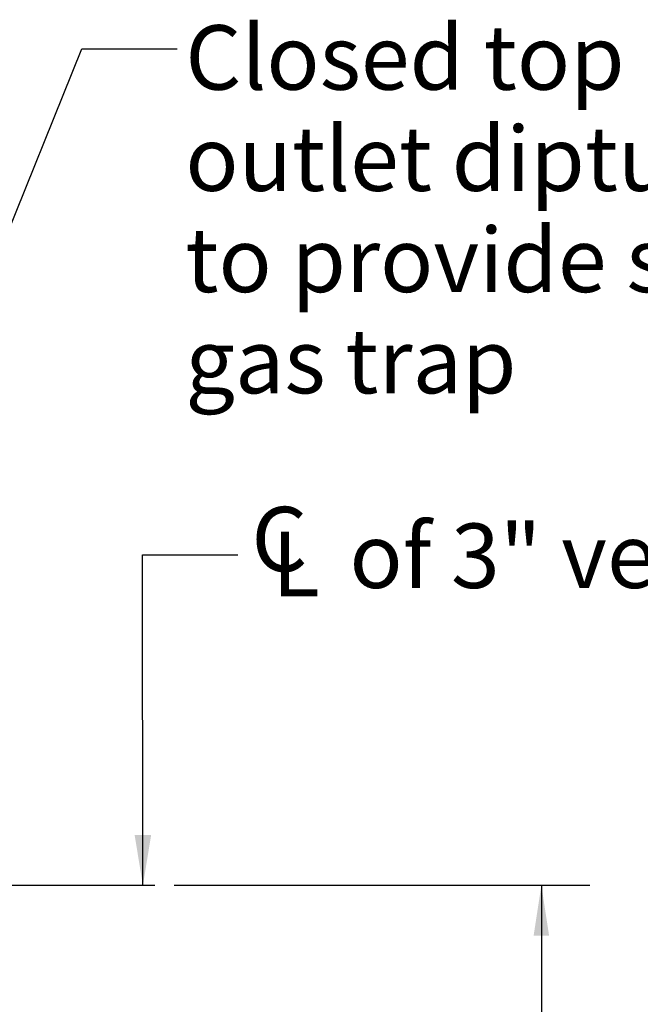
# Model space of a CAD drawing. Extents: x 0.2 to 21.8, y 0.2 to 16.8.
# Drawn here: x 15.1 to 16.7, y 7.3 to 9.8 of the extents above; entities that cross this region are included whole.
import ezdxf

# ---------------------------------------------------------------- set-up
doc = ezdxf.new("R2010")
doc.units = 0
doc.header["$MEASUREMENT"] = 0
doc.layers.add('FORMAT', color=7, linetype='CONTINUOUS')
doc.styles.add('SLDTEXTSTYLE0', font='TXT', dxfattribs={"width": 0.605})
doc.dimstyles.new('SLDDIMSTYLE0', dxfattribs={"dimtxt": 0.18, "dimasz": 0.13, "dimexe": 0, "dimexo": 0.0625, "dimgap": 0, "dimtad": 0, "dimtih": 1, "dimtoh": 1, "dimdec": 0, "dimrnd": 1e-09, "dimzin": 0, "dimtxsty": 'STANDARD', "dimsah": 1, "dimcen": 0.09, "dimazin": 3, "dimtfac": 0.13, "dimtdec": 0, "dimtofl": 0, "dimtmove": 0, "dimatfit": 3, "dimtolj": 1, "dimtzin": 0})
doc.dimstyles.new('SLDDIMSTYLE1', dxfattribs={"dimtxt": 0.161784, "dimasz": 0.13, "dimexe": 0, "dimexo": 0.0625, "dimgap": 0.040446, "dimtad": 0, "dimtih": 1, "dimtoh": 1, "dimlfac": 12, "dimrnd": 1e-09, "dimzin": 12, "dimtxsty": 'SLDTEXTSTYLE0', "dimsah": 1, "dimcen": 0.09, "dimazin": 3, "dimtfac": 1, "dimtofl": 0, "dimtmove": 0, "dimatfit": 3, "dimtolj": 1, "dimtzin": 12})

# ---------------------------------------------------------------- blocks, each defined once
blk = doc.blocks.new('_D_4')
at = {"layer": 'FORMAT'}
for p, q in [((15.5383, 7.5947), (16.6126, 7.5947)), ((16.4876, 7.5947), (16.4876, 6.0106)), ((16.4876, 4.178), (16.4876, 5.7621)), ((14.7774, 4.178), (16.6126, 4.178))]:
    blk.add_line(p, q, dxfattribs=at)
for points in [[(16.4876, 7.5947), (16.4676, 7.4647), (16.5076, 7.4647)], [(16.4876, 4.178), (16.5076, 4.308), (16.4676, 4.308)]]:
    blk.add_solid(points, dxfattribs=at)
at = {"layer": 'FORMAT', "insert": (16.3247, 5.9769), "char_height": 0.16667, "attachment_point": 1, "style": 'SLDTEXTSTYLE0'}
blk.add_mtext('41"', dxfattribs=at)
blk = doc.blocks.new('SW_SYMBOL_MOD_CL')
at = {"layer": 'FORMAT', "color": 0, "char_height": 30.54, "attachment_point": 5, "style": 'SLDTEXTSTYLE0'}
for s, insert in [('C', (15.75, 23.62)), ('L', (23.62, 11.81))]:
    blk.add_mtext(s, dxfattribs=dict(at, insert=insert))
blk = doc.blocks.new('SW_NOTE_0_9')
at = {"layer": 'FORMAT', "color": 0, "xscale": 0.005457053431701319, "yscale": 0.005457053431701319, "zscale": 0.005457053431701319}
blk.add_blockref('SW_SYMBOL_MOD_CL', (0.022, -0.1096), dxfattribs=at)
at = {"layer": 'FORMAT', "color": 0, "insert": (0.2891, 0.0812), "char_height": 0.166667, "attachment_point": 1, "style": 'SLDTEXTSTYLE0'}
blk.add_mtext('of 3" vents', dxfattribs=at)
blk = doc.blocks.new('SW_NOTE_0_12')
at = {"layer": 'FORMAT', "color": 0, "attachment_point": 1, "style": 'SLDTEXTSTYLE0'}
for s, insert, char_height in [('Closed top', (0.0214, 0.0613), 0.16667), ('outlet diptube', (0.0214, -0.2003), 0.166667), ('to provide sewer', (0.0214, -0.4619), 0.166667), ('gas trap', (0.0214, -0.7235), 0.16667)]:
    blk.add_mtext(s, dxfattribs=dict(at, insert=insert, char_height=char_height))

msp = doc.modelspace()

# ---------------------------------------------------------------- linework, layer by layer
at = {"layer": 'FORMAT'}
msp.add_line((13.99521599, 7.59466568), (15.48832043, 7.59466568), dxfattribs=at)

# ---------------------------------------------------------------- block references
for name, p in [('SW_NOTE_0_12', (15.54550592, 9.75670562)), ('SW_NOTE_0_9', (15.70222638, 8.44865743))]:
    msp.add_blockref(name, p, dxfattribs=at)

# ---------------------------------------------------------------- dimensions: what is measured, and where the dimension line sits
dim = msp.add_linear_dim(base=(16.48763304, 4.17799901), p1=(15.48832043, 7.59466568), p2=(14.7273837, 4.17799901), angle=90, dimstyle='SLDDIMSTYLE1', dxfattribs=at)
dim.commit()
dim.dimension.update_dxf_attribs({"geometry": '_D_4', "text_midpoint": (16.48763304, 5.88633235), "dimtype": 160})

# ---------------------------------------------------------------- leaders
for points in [[(14.45396444, 7.66758235), (15.29951143, 9.75670562), (15.54550592, 9.75670562)], [(15.45715181, 7.59466568), (15.45616339, 8.44865743), (15.70222638, 8.44865743)]]:
    msp.add_leader(points, dimstyle='SLDDIMSTYLE0', dxfattribs=at)

doc.saveas('drawing.dxf')
